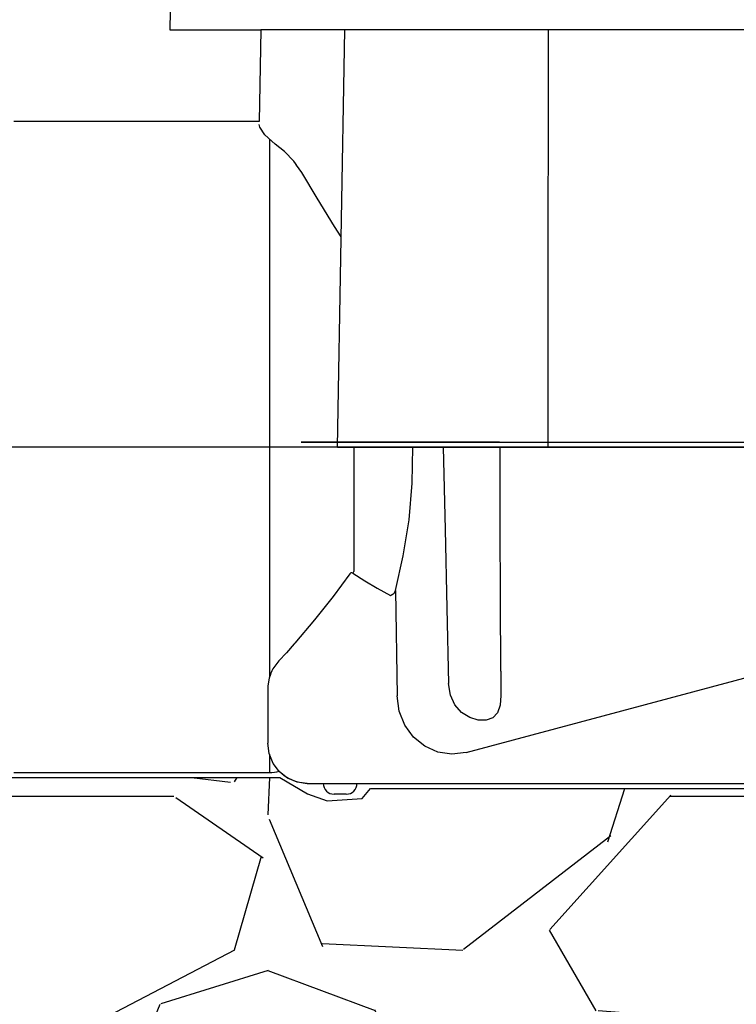
# Model space of a CAD drawing. Extents: x -3 to 179, y -14 to 83.
# Drawn here: x 111 to 114, y 21 to 25 of the extents above; entities that cross this region are included whole.
import ezdxf

# ---------------------------------------------------------------- set-up
doc = ezdxf.new("R2010")
doc.units = 0
doc.header["$MEASUREMENT"] = 0
for name, color, linetype in [('HI-DETL-FINE', 249, 'Continuous'), ('HI-DIMS', 1, 'Continuous'), ('HI-HTCH-FILL', 9, 'Continuous'), ('HI-PROD-FINE', 249, 'Continuous'), ('HI-PROD-OTLN', 3, 'Continuous')]:
    doc.layers.add(name, color=color, linetype=linetype)
doc.layers.add('REF', color=5, linetype='Continuous', plot=False)
doc.styles.add('HUNTER', font='ARIALN_0.TTF')
doc.dimstyles.new('HUNTER-METRIC', dxfattribs={"dimtxt": 0.125, "dimasz": 0.1, "dimexe": 0.05, "dimexo": 0.05, "dimgap": 0.09, "dimtad": 0, "dimtoh": 1, "dimdec": 3, "dimzin": 3, "dimdsep": 46, "dimlunit": 4, "dimtxsty": 'HUNTER', "dimblk": 'ARCHTICK', "dimcen": 0.1, "dimclrd": 249, "dimclre": 249, "dimclrt": 1, "dimadec": 4, "dimazin": 2, "dimtfac": 1, "dimtdec": 3, "dimtofl": 0, "dimtmove": 2, "dimatfit": 0, "dimfxl": 1, "dimfrac": 2, "dimtolj": 1, "dimtzin": 0, "dimarcsym": 0})

# ---------------------------------------------------------------- blocks, each defined once
blk = doc.blocks.new('_ARCHTICK')
at = {"const_width": 0.15}
blk.add_lwpolyline([(-0.5, -0.5), (0.5, 0.5)], dxfattribs=at)
blk = doc.blocks.new('*D11')
at = {"layer": 'Defpoints', "color": 0, "transparency": 16777216}
for p in [(96.00965627486543, 36.63190314155496), (95.73583820498663, 10.5524075318402), (131.9376997178561, 10.55240753184021)]:
    blk.add_point(p, dxfattribs=at)
at = {"layer": 'HI-DIMS', "color": 249, "lineweight": -2, "transparency": 16777216}
for p, q in [((95.70965627486542, 36.63190314155496), (95.43583820498662, 36.63190314155496)), ((95.73583820498662, 36.63190314155496), (95.73583820498663, 26.51440294924875)), ((95.73583820498663, 10.5524075318402), (95.73583820498663, 20.66990772414642)), ((131.6376997178561, 10.55240753184021), (95.43583820498664, 10.5524075318402))]:
    blk.add_line(p, q, dxfattribs=at)
at = {"layer": 'HI-DIMS', "color": 249, "lineweight": -2, "transparency": 16777216, "xscale": 0.6000000000000001, "yscale": 0.6000000000000001, "zscale": 0.6000000000000001}
for p, rotation in [((95.73583820498662, 36.63190314155496), 90), ((95.73583820498663, 10.5524075318402), 270)]:
    blk.add_blockref('_ARCHTICK', p, dxfattribs=dict(at, rotation=rotation))
at = {"layer": 'HI-DIMS', "color": 1, "transparency": 16777216, "insert": (95.73583820498662, 23.59215533669755), "char_height": 0.75, "attachment_point": 5, "rotation": 90, "style": 'HUNTER'}
blk.add_mtext('\\A1;26" [660MM]', dxfattribs=at)

msp = doc.modelspace()

# ---------------------------------------------------------------- hatches: boundary and pattern name
at = {"layer": 'HI-HTCH-FILL'}
h = msp.add_hatch(dxfattribs=at)
h.set_pattern_fill('GRAVEL', color=256, scale=2.5, style=0)
h.set_pattern_definition([(228.012787504, (109.1354589138052, 13.18190314155492), (-20.00000000000015, -22.50000000000001), [0.3363399999999999, -33.29772011768425]), (184.969740728, (108.9104589138052, 12.93190314155493), (29.99999999999994, 2.500000000000087), [0.57717, -57.13981190307499]), (132.510447078, (108.3354589138052, 12.88190314155492), (25.00000000000029, -27.49999999999966), [0.4069700000000001, -40.29008149024924]), (267.273689006, (107.3604589138053, 12.25690314155492), (2.50000000000006, 50.00000000000004), [0.5255949999999997, -52.03389510407248]), (292.833654178, (107.3354589138052, 11.73190314155492), (-12.49999999999997, 30.00000000000007), [0.5153874999999997, -51.02343282022073]), (357.273689006, (107.5354589138052, 11.25690314155492), (-50.00000000000004, 2.500000000000063), [0.5255949999999997, -52.03389510407248]), (37.6942404667, (108.0604589138052, 11.23190314155492), (-32.5, -24.99999999999993), [0.6950725000000001, -68.81212137229001]), (72.2553283749, (108.6104589138052, 11.65690314155492), (17.50000000000007, 55), [0.6562199999999998, -64.96580374203344]), (121.429565615, (108.8104589138052, 12.28190314155492), (-20.00000000000005, 32.49999999999997), [0.5273750000000001, -52.2101827743225]), (175.236358309, (108.5354589138052, 12.73190314155492), (27.49999999999996, -2.500000000000095), [0.6020800000000001, -29.50190644698075]), (222.397437798, (107.9354589138052, 12.78190314155492), (-29.99999999999991, -27.49999999999993), [0.77862, -77.08343751198724]), (138.814074834, (109.8354589138052, 12.23190314155492), (-17.50000000000008, 15), [0.2657524999999998, -26.30961203183674]), (171.46923439, (109.6354589138052, 12.40690314155492), (32.5, -4.999999999999987), [0.5055925000000001, -50.0537785403925]), (225, (109.1354589138052, 12.48190314155493), (-3e-16, -2.499999999999832), [0.3535525, -3.18198140593275]), (203.198590514, (108.9604589138053, 12.78190314155492), (12.49999999999997, 4.999999999999938), [0.190395, -18.84903776465975]), (291.801409486, (108.7854589138052, 12.70690314155493), (-2.499999999999209, 7.500000000000256), [0.2692575, -13.19365451783625]), (30.96375653209999, (108.8854589138052, 12.45690314155492), (7.500000000000132, 4.999999999999948), [0.4373225, -14.14005723711325]), (161.565051177, (109.2604589138052, 12.68190314155492), (5.000000000000028, -2.499999999999941), [0.3162274999999999, -7.589466650420996]), (16.389540334, (107.3354589138052, 12.70690314155493), (24.99999999999992, 7.50000000000011), [0.443, -43.8571128666735]), (70.3461759419, (107.7604589138053, 12.83190314155493), (-10.00000000000305, -27.50000000000849), [0.3716524999999999, -36.7935193682975]), (293.198590514, (109.2604589138052, 13.18190314155492), (-4.999999999999926, 12.49999999999998), [0.3807875, -18.65864526465975]), (343.610459666, (109.4104589138052, 12.83190314155493), (-24.99999999999992, 7.500000000000108), [0.4429999999999998, -43.85711286667247]), (339.44395478, (107.3354589138052, 11.15690314155492), (-12.50000000000009, 5.000000000000061), [0.4271999999999999, -20.93280936329374]), (294.775140569, (107.7354589138052, 11.00690314155492), (-12.50000000000001, 27.5), [0.357945, -35.43660765819]), (66.8014094864, (109.2854589138053, 10.68190314155492), (4.999999999999952, 12.49999999999992), [0.3807875, -18.65864526465975]), (17.3540246363, (109.4354589138052, 11.03190314155492), (-32.49999999999995, -9.999999999999908), [0.4190775000000001, -41.4885590356]), (69.4439547804, (108.0604589138052, 10.68190314155492), (-5.000000000000017, -12.49999999999988), [0.2135999999999999, -21.14640936329374]), (101.3099324739999, (109.1354589138052, 10.68190314155492), (-2.499999999999909, 10.00000000000003), [0.127475, -12.620073783982]), (165.963756532, (109.1104589138053, 10.80690314155492), (7.499999999999896, -2.500000000000003), [0.5153875000000001, -9.79237656404425]), (186.009005957, (108.6104589138052, 10.93190314155492), (25.00000000000011, 2.499999999999957), [0.477625, -47.284807936357]), (303.690067526, (108.8854589138052, 12.23190314155492), (-2.499999999999968, 4.999999999999964), [0.3605549999999998, -8.653323188659995]), (353.157226587, (109.0854589138053, 11.93190314155492), (42.50000000000003, -5.000000000000132), [0.6294850000000001, -62.31890656007075]), (60.9453959009, (109.7104589138052, 11.85690314155492), (-9.99999999999994, -17.49999999999994), [0.25739, -25.4816853524675]), (90, (109.8354589138052, 12.08190314155493), (-2.499999999999999, 2.5), [0.15, -2.349999999999999]), (120.256437164, (108.5604589138052, 11.00690314155492), (10.00000000000002, -17.50000000000002), [0.34731, -34.38379997362451]), (48.01278750419999, (108.3854589138052, 11.30690314155492), (20, 22.49999999999994), [0.67268, -32.96138011768424]), (0, (108.8354589138052, 11.80690314155492), (2.5, 2.5), [0.65, -1.85]), (325.304846469, (109.4854589138052, 11.80690314155492), (25.00000000000035, -17.49999999999956), [0.3952849999999998, -39.13318575210498]), (254.0546040990001, (109.8104589138052, 11.58190314155493), (-2.500000000000094, -10.00000000000001), [0.364005, -17.83626972320125]), (207.645975364, (109.7104589138052, 11.23190314155492), (-47.49999999999987, -25.00000000000012), [0.5926625, -58.6736854556485]), (175.42607874, (109.1854589138052, 10.95690314155493), (-32.49999999999989, 2.500000000000003), [0.6269975, -62.07268351992225])])
edge = h.paths.add_edge_path()
edge.add_line((107.3354589138052, 10.68190314155492), (107.3354589138052, 30.18190314155493))
edge.add_line((107.3354589138052, 30.18190314155493), (107.4335244492865, 30.18190314155493))
edge.add_line((107.4335244492865, 30.18190314155493), (107.4335244492865, 28.59458760855057))
edge.add_line((107.4335244492865, 28.59458760855057), (107.4945825904626, 28.5236170980163))
edge.add_line((107.4945825904626, 28.5236170980163), (107.5069116134998, 27.72185385685134))
edge.add_line((107.5069116134998, 27.72185385685134), (107.7414083729509, 26.39793028396628))
edge.add_line((107.7414083729509, 26.39793028396628), (107.7893963882359, 26.36275900495741))
edge.add_line((107.7893963882359, 26.36275900495741), (107.8397798226233, 26.36069403580746))
edge.add_line((107.8397798226233, 26.36069403580746), (108.1909135840558, 25.31371311016983))
edge.add_line((108.1909135840558, 25.31371311016983), (108.1909135840558, 25.21505479257849))
edge.add_line((108.1909135840558, 25.21505479257849), (108.3078704033864, 25.21505479257849))
edge.add_line((108.3078704033864, 25.21505479257849), (108.3078704033864, 24.42782427283248))
edge.add_line((108.3078704033864, 24.42782427283248), (108.1718915160088, 24.42782427283248))
edge.add_line((108.1718915160088, 24.42782427283248), (108.1718915160088, 23.09594515021729))
edge.add_arc((109.0602232998592, 23.09594515021729), 0.8883317838503899, 180, 270.6917518078416)
edge.add_line((109.0709481768713, 22.20767810973234), (110.6362485967558, 22.20767810973234))
edge.add_line((110.6362485967558, 22.20767810973234), (110.6362485967558, 21.98267440975337))
edge.add_line((110.6362485967558, 21.98267440975337), (111.0104914093901, 21.98267440975337))
edge.add_line((111.0104914093901, 21.98267440975337), (111.0104914093901, 22.15382264544553))
edge.add_line((111.0104914093901, 22.15382264544553), (111.3333528033783, 22.15382264544553))
edge.add_line((111.3333528033783, 22.15382264544553), (111.3333528033783, 21.89223365990461))
edge.add_line((111.3333528033783, 21.89223365990461), (112.396927875724, 21.89223365990461))
edge.add_line((112.396927875724, 21.89223365990461), (112.5002995219465, 21.83196357901306))
edge.add_line((112.5002995219465, 21.83196357901306), (112.5738870536558, 21.80569794337634))
edge.add_line((112.5738870536558, 21.80569794337634), (112.7035402364331, 21.81445290783506))
edge.add_line((112.7035402364331, 21.81445290783506), (112.7350775665361, 21.85122524308281))
edge.add_line((112.7350775665361, 21.85122524308281), (116.8419908653416, 21.85122524308281))
edge.add_line((116.8419908653416, 21.85122524308281), (116.8781982993891, 21.81378635776434))
edge.add_line((116.8781982993891, 21.81378635776434), (116.9545973980771, 21.8158683989094))
edge.add_line((116.9545973980771, 21.8158683989094), (116.9997417362078, 21.85543460327313))
edge.add_line((116.9997417362078, 21.85543460327313), (117.0587782207258, 21.86862309064077))
edge.add_line((117.0587782207258, 21.86862309064077), (117.0948944618744, 21.89500006537617))
edge.add_line((117.0948944618744, 21.89500006537617), (118.2496585798062, 21.89500006537617))
edge.add_line((118.2496585798062, 21.89500006537617), (118.2496585798062, 22.13521936657924))
edge.add_line((118.2496585798062, 22.13521936657924), (118.7153383285826, 22.13521936657924))
edge.add_line((118.7153383285826, 22.13521936657924), (118.7153383285826, 21.7571978897355))
edge.add_line((118.7153383285826, 21.7571978897355), (120.297185764176, 21.7571978897355))
edge.add_line((120.297185764176, 21.7571978897355), (120.297185764176, 21.5723423264759))
edge.add_line((120.297185764176, 21.5723423264759), (123.808271634723, 21.5723423264759))
edge.add_line((123.808271634723, 21.5723423264759), (123.808271634723, 21.7612105508515))
edge.add_line((123.808271634723, 21.7612105508515), (125.3905416402278, 21.7612105508515))
edge.add_line((125.3905416402278, 21.7612105508515), (125.3905416402278, 22.22823279186798))
edge.add_line((125.3905416402278, 22.22823279186798), (125.6481718546142, 22.2211531097139))
edge.add_line((125.6481718546142, 22.2211531097139), (125.6481718546142, 22.06848196857629))
edge.add_line((125.6481718546142, 22.06848196857629), (126.3459490905181, 22.06848196857629))
edge.add_line((126.3459490905181, 22.06848196857629), (124.5461082413437, 18.99707120104301))
edge.add_line((124.5461082413437, 18.99707120104301), (124.4491457861782, 19.03524566667329))
edge.add_line((124.4491457861782, 19.03524566667329), (124.2787293776341, 18.74746675608276))
edge.add_line((124.2787293776341, 18.74746675608276), (124.3786292716668, 18.69460889011998))
edge.add_line((124.3786292716668, 18.69460889011998), (122.6787075826305, 15.79103142218105))
edge.add_arc((123.7828944724491, 15.1445767422291), 1.27950472483655, 149.6528332903127, 239.0680928139868)
edge.add_line((123.1252047124817, 14.04704472879484), (126.0853660243801, 12.34897353743906))
edge.add_line((126.0853660243801, 12.34897353743906), (126.0128484037229, 12.23747114142532))
edge.add_line((126.0128484037229, 12.23747114142532), (126.2818302074004, 12.08331473671149))
edge.add_line((126.2818302074004, 12.08331473671149), (126.2818302074004, 10.68190314155492))
edge.add_line((126.2818302074004, 10.68190314155492), (107.3354589138052, 10.68190314155492))

# ---------------------------------------------------------------- linework, layer by layer
at = {"layer": 'HI-DETL-FINE'}
msp.add_lwpolyline([(111.403501664815, 22.17828881426963), (111.4614655513865, 22.25900688751451), (111.4798732887388, 22.25900688751451), (111.5344170475232, 22.18236490869802), (111.5919013845807, 22.26308492540467), (111.6102959220854, 22.26308492540467), (111.6643732970632, 22.18641110781065), (111.7223273178892, 22.26713419862712), (111.7407244953634, 22.26713419862712), (111.7952474918211, 22.190485893178), (111.8527654610566, 22.27118561682479), (111.8711671484787, 22.27118561682479), (111.9252207259946, 22.19453261898031), (111.9831863344235, 22.27526596468827), (112.0015961617516, 22.27526596468827), (112.0561322557962, 22.19860855303132), (112.1136278875516, 22.27932255282621), (112.1320224196019, 22.27932255282621), (112.1483450264962, 22.25158686823121), (112.1976922164333, 22.29967149275352), (112.1976922164333, 23.98690306171046), (112.107046443581, 24.07754872456403), (112.0672423034018, 24.00927625325345), (112.0488445759339, 24.00927625325345), (111.991660086534, 24.08997335603363), (111.9368141701187, 24.01334846121095), (111.9184140226788, 24.01334846121095), (111.8612208433793, 24.0940345641182), (111.8063704170161, 24.01741967917989), (111.7879677396054, 24.01741967917989), (111.7307986500276, 24.0980952772085), (111.6759295238804, 24.02146147248875), (111.6575339963871, 24.02146147248875), (111.6003486269974, 24.10215687028863), (111.5455008406037, 24.02552625553203), (111.5271039931257, 24.02552625553203), (111.4699245086679, 24.10621763837829), (111.4150617074477, 24.02960473341711)], dxfattribs=at)
for points, knots in [([(111.5344170475232, 22.18236490869802), (111.5337470048979, 22.1839268370145), (111.5331817363363, 22.1855691416219), (111.5319692510428, 22.19209233135632), (111.5311823048513, 22.1987061464589), (111.5287122862536, 22.22468631572009), (111.5271129834399, 22.2503135837537), (111.5223016971799, 22.35023896245522), (111.5190826455075, 22.44813076799569), (111.508049659316, 22.85499518389788), (111.5003083171166, 23.26775381797402), (111.487221895153, 23.80746022393656), (111.4818496806251, 23.98043553776037), (111.4750398920684, 24.07815622977238), (111.4735773609069, 24.09175546955831), (111.4699245086679, 24.10621763837829)], [0.0255872851130798, 0.0255872851130798, 0.0255872851130798, 0.0255872851130798, 0.0369120648484787, 0.0369120648484787, 0.0738241296969574, 0.0738241296969574, 0.1476482593939147, 0.1476482593939147, 0.2952965187878295, 0.2952965187878295, 0.6524056134282668, 0.6524056134282668, 0.8993323511501253, 0.8993323511501253, 0.9662565739312533, 0.9662565739312533, 0.9662565739312533, 0.9662565739312533]), ([(111.6643732970632, 22.18641110781065), (111.6641859883092, 22.18707579224119), (111.6640442744924, 22.18770065513526), (111.6633561422704, 22.19079563422963), (111.6629220674892, 22.19343830596876), (111.6615612493622, 22.20295040773892), (111.6606920534686, 22.21145696323093), (111.6571989000784, 22.25574629096138), (111.6545631056688, 22.31093028646661), (111.6458375589108, 22.55746989022033), (111.6396244085412, 22.83457386799771), (111.6273623470309, 23.40156275592594), (111.621216168638, 23.68579355790682), (111.6108565184926, 23.99626357587843), (111.605954021887, 24.07909713574354), (111.6003486269974, 24.10215687028863)], [0.0240830807448839, 0.0240830807448839, 0.0240830807448839, 0.0240830807448839, 0.0293984140970348, 0.0293984140970348, 0.0489973568283913, 0.0489973568283913, 0.0881952422911043, 0.0881952422911043, 0.2086036335956691, 0.2086036335956691, 0.4914247103786554, 0.4914247103786554, 0.7742457871616418, 0.7742457871616418, 0.9671632774487126, 0.9671632774487126, 0.9671632774487126, 0.9671632774487126]), ([(111.7952474918211, 22.190485893178), (111.7946183614726, 22.19192868328581), (111.7940944565098, 22.19342308637287), (111.7929000697469, 22.19960290009362), (111.7921364728104, 22.20588868474232), (111.7897487888886, 22.2305023016136), (111.7881610157541, 22.25475155977889), (111.7834450275928, 22.34955134829367), (111.7803080738698, 22.4424035443611), (111.7698703432886, 22.82089396507287), (111.762551505065, 23.19987064672676), (111.7496578338625, 23.74338174425907), (111.7441614877165, 23.934404331761), (111.7368352885164, 24.06078134647909), (111.7348469611692, 24.08152439726952), (111.7307986500276, 24.0980952772085)], [0.0256588972726016, 0.0256588972726016, 0.0256588972726016, 0.0256588972726016, 0.0360599548164174, 0.0360599548164174, 0.0721199096328348, 0.0721199096328348, 0.1442398192656696, 0.1442398192656696, 0.2884796385313391, 0.2884796385313391, 0.6256792196892289, 0.6256792196892289, 0.8783271702108496, 0.8783271702108496, 0.9661505024861865, 0.9661505024861865, 0.9661505024861865, 0.9661505024861865]), ([(111.9252207259946, 22.19453261898031), (111.9250654673455, 22.19509216466711), (111.924942746434, 22.19562385602519), (111.9242777994256, 22.19853855205643), (111.9238600707069, 22.20106993583687), (111.9225425509115, 22.21012098250337), (111.921692882831, 22.21813242951696), (111.9182329165375, 22.26017709801369), (111.9156847851745, 22.31269521465204), (111.9065040671455, 22.56308685365242), (111.899979138327, 22.86304158659564), (111.8867616001136, 23.46438822311046), (111.88025295993, 23.75793529779913), (111.870218049603, 24.01584037522221), (111.8662310409515, 24.07378579657771), (111.8612208433793, 24.0940345641182)], [0.0241904294563034, 0.0241904294563034, 0.0241904294563034, 0.0241904294563034, 0.0287035231636121, 0.0287035231636121, 0.0478392052726868, 0.0478392052726868, 0.0861105694908363, 0.0861105694908363, 0.204169887941553, 0.204169887941553, 0.5066577844336293, 0.5066577844336293, 0.8091456809257056, 0.8091456809257056, 0.9667889808432901, 0.9667889808432901, 0.9667889808432901, 0.9667889808432901]), ([(112.0561322557962, 22.19860855303132), (112.0554756835344, 22.20013952891845), (112.0549223505581, 22.2017430622515), (112.0537013278677, 22.20818262022576), (112.05290381509, 22.21471069654368), (112.0504337973819, 22.24039331625556), (112.048843864886, 22.26567444202272), (112.0439837389255, 22.36433369458742), (112.040758520567, 22.46096535676152), (112.0297628368581, 22.86372687374427), (112.0219686578953, 23.27311627962752), (112.0086544104962, 23.80571012278107), (112.0032085021889, 23.97517822417347), (111.9965357079067, 24.06475409077634), (111.9952104490335, 24.0762823036324), (111.991660086534, 24.08997335603363)], [0.0258230262804775, 0.0258230262804775, 0.0258230262804775, 0.0258230262804775, 0.0369917858758503, 0.0369917858758503, 0.0739835717517005, 0.0739835717517005, 0.147967143503401, 0.147967143503401, 0.295934287006802, 0.295934287006802, 0.6554418894622824, 0.6554418894622824, 0.9053139318857168, 0.9053139318857168, 0.9661857204847525, 0.9661857204847525, 0.9661857204847525, 0.9661857204847525]), ([(112.1483450264962, 22.25158686823121), (112.1480512941151, 22.25226335246926), (112.1473860688406, 22.25379540831975), (112.1463501893557, 22.26354356202699), (112.1452247864636, 22.27966449264636), (112.1440884592236, 22.30217667517658), (112.1429677706528, 22.33042450076442), (112.1418562971978, 22.36437842763934), (112.1407282413637, 22.40423064928278), (112.1395906822104, 22.44946201144726), (112.1384723281213, 22.49929453360332), (112.1373619584602, 22.55371466028215), (112.1362310690625, 22.61291059047664), (112.1350932122337, 22.67605547785007), (112.1339775682909, 22.74208422148263), (112.1328672050208, 22.81106993542702), (112.131733521123, 22.88316052324368), (112.1305963315727, 22.95731203346965), (112.1294834353959, 23.03228709556221), (112.1283719882592, 23.10824181975594), (112.1272358522052, 23.18526740575924), (112.126100388062, 23.26221383010096), (112.1249895923529, 23.33780996710688), (112.1238759869907, 23.41228195642321), (112.1227383867012, 23.48565101303485), (112.1216057118737, 23.55678715024959), (112.1204956171942, 23.62453116913265), (112.1193792293425, 23.68915643453256), (112.1182414421225, 23.75060531854361), (112.1171110631884, 23.80789312309829), (112.1160012123529, 23.86010730124366), (112.1148815433003, 23.90753766326724), (112.1137446887261, 23.95005216155498), (112.1126165947418, 23.98692120393318), (112.1115059617552, 24.01760099810857), (112.1103831136203, 24.04231100949116), (112.1092478166928, 24.061055534315), (112.1081220261512, 24.07269784404252), (112.1070463886725, 24.07754877947257)], [0, 0, 0, 0, 0.0206585889988813, 0.046786178240991, 0.0736654557405227, 0.1005447771286014, 0.1268035166406, 0.1530624258775578, 0.1800766272128605, 0.2070908447023978, 0.2334807316342143, 0.2598707971320679, 0.2870197810280597, 0.3141687432277949, 0.3406896252527336, 0.3672107360239287, 0.3944943418133897, 0.4217778955363267, 0.4484296655016523, 0.4750816574376472, 0.5024997453102982, 0.5299177514372376, 0.5567005921081551, 0.5834836280412834, 0.6110363755060347, 0.6385890427568643, 0.6655046860802475, 0.6924204859577308, 0.7201098434524905, 0.7477991612685116, 0.7748477434836821, 0.8018964626087235, 0.8297227182673447, 0.8575489507368668, 0.8847303323916623, 0.9119118368014534, 0.9398748771338385, 1, 1, 1, 1])]:
    msp.add_open_spline(points, degree=3, knots=knots, dxfattribs=at)
at = {"layer": 'HI-PROD-FINE'}
for p, q in [((112.6114726862102, 23.12482538667435), (112.6386264413379, 24.68046298125465)), ((112.6114693695496, 23.12482538667435), (116.9232033284274, 23.12482538667435)), ((112.6739270908361, 22.66163492432035), (112.6739270908361, 23.12482538667435)), ((113.0915954949328, 21.98599685370901), (116.4632989942303, 22.88944208349004)), ((112.8280318629255, 22.58977997750468), (112.8344875881901, 22.19651309431119)), ((113.0196090020678, 22.52338342830755), (113.0261591825059, 22.24243026403751)), ((112.358577262086, 21.97929858516891), (112.358577262086, 21.91040932828021)), ((112.6443155982813, 21.83011735747725), (112.5991513647047, 21.83011735747725))]:
    msp.add_line(p, q, dxfattribs=at)
for points in [[(116.9464596134365, 24.68048232098094), (112.3259510275331, 24.68048232098094)], [(113.3970339892667, 24.68048232098097), (113.3968467704711, 24.47195432265069), (113.396279877743, 23.80018263029661), (113.3957460853799, 23.12482538667435)], [(112.3794391166755, 24.25495032560691), (112.340400547743, 24.2891421724956), (112.3217090996408, 24.31782860860865), (112.3198063352977, 24.32830703126378)], [(112.8280318629255, 22.58977997750465), (112.857121509358, 22.71882752481305), (112.8785395407083, 22.85356779111778), (112.8906242686737, 22.99063418446634), (112.8926657477339, 23.12482538667435)], [(113.006065184723, 23.12482538667435), (113.0129186699875, 22.81706891101745), (113.0196090020678, 22.52338342830753)], [(113.2203641775879, 22.28895942528744), (113.2197533959638, 22.55584338501377), (113.2189602632449, 22.83434874999553), (113.2179756115934, 23.12482538667435)], [(112.6739270908361, 22.66163492432038), (112.6721146146135, 22.65939035073457), (112.6703749707357, 22.65694514778751), (112.6687780650058, 22.65439757338056)], [(112.6687780650058, 22.65439757338056), (112.6649152516117, 22.6559164176506), (112.6612243132175, 22.65518771472184), (112.6581327530806, 22.65229257132764)], [(112.6687780650058, 22.65439757338056), (112.7133756350879, 22.62593123773276), (112.7602254364017, 22.5982189338185), (112.8092709760186, 22.57125317390974)], [(112.8193142437923, 22.5772217966926), (112.8232200164018, 22.58029440260499), (112.826119660462, 22.58460194870902), (112.8280318629255, 22.58977997750465)], [(112.8092709756171, 22.57125317390974), (112.8126631927521, 22.57343758592619), (112.8160834296773, 22.57546600860873), (112.8193142437923, 22.57722179287874)], [(113.2203641775879, 22.28895942528744), (113.2208745126518, 22.24271069368167), (113.221185762369, 22.2157117635539)], [(113.221185762369, 22.2157117635539), (113.2210481970313, 22.19863937965796), (113.2179347771043, 22.16161380359956), (113.2083951145222, 22.13356083189338), (113.1906456693853, 22.1150338062911), (113.1657226030533, 22.10608816187512), (113.1364840018671, 22.1061987960813), (113.1048585561463, 22.11560889311598), (113.0745993047047, 22.13494687846266), (113.0499360231445, 22.16319545656485), (113.0329641821591, 22.19973542838973), (113.0261591825058, 22.24243026403748)], [(113.0915954949328, 21.98599685370904), (113.0388284750605, 21.97932012509593), (112.986337552077, 21.98712755294254), (112.9374703868945, 22.00890610286958), (112.8954231613926, 22.04324537304298), (112.86291096392, 22.08798292675648), (112.8421305520861, 22.14019939602657), (112.8344904400605, 22.19651316045169)], [(112.4983292435094, 21.87026334287869), (112.4610335989839, 21.87527412570724), (112.4260112670496, 21.89009996083492), (112.3957316308817, 21.91388807145536), (112.3723723762376, 21.94510399540606), (112.3576472769218, 21.98160378250459), (112.3526239965478, 22.02081078813417)]]:
    msp.add_lwpolyline(points, dxfattribs=at)
for centre, start, end in [((112.5991513647047, 21.87026334287871), 179.999999999439, 269.9999999991565), ((112.6443155982813, 21.87026334287871), 269.9999999991565, 359.999999998878)]:
    msp.add_arc(centre, 0.0401459854014606, start, end, dxfattribs=at)
at = {"layer": 'HI-PROD-OTLN'}
msp.add_lwpolyline([(112.1237755624296, 26.64194185300653), (112.1198330543949, 25.87179973620654), (112.1198213750949, 25.87140958810654), (112.1196447081949, 25.86996938950654), (112.1192757840949, 25.86861065480654), (112.1187393691949, 25.86735553110655), (112.118061646195, 25.86622061910654), (112.1172718963949, 25.86522017560654), (112.1163981735949, 25.86436024160655), (112.1154650048949, 25.86364026340654), (112.1152040572949, 25.86346834400655, 0.2563435189772437), (112.0457723544949, 25.73694185300654), (112.0549004178525, 25.73694185300654), (112.0478317611039, 25.33197877868612, -0.2679491924302482), (112.0219858722838, 25.28896399627555, 0.2679491924302489), (111.9961399834455, 25.2459492138277), (111.9862697221864, 24.68048232098094), (112.3259510275331, 24.68048232098094), (112.3199946458227, 24.33924144506856), (111.4051101088014, 24.33924144506856, 0.4142135623716633)], format="xyb", dxfattribs=at)
at = {"layer": 'REF'}
for points in [[(96.49075158335243, 23.14328727723199), (144.3043444501975, 23.14328727723199)], [(113.2158793501437, 23.14328727723199), (112.8408793501437, 23.14328727723199), (109.5123792592287, 23.14328727723199), (109.1373792592287, 23.14328727723199)]]:
    msp.add_lwpolyline(points, dxfattribs=at)

# ---------------------------------------------------------------- next in the draw order: wipeouts: each hides what was drawn before it
msp.add_wipeout([(112.4760056019247, 24.17829256941673), (111.35492762704936, 24.17829256941673), (111.35492762704936, 22.10828198504726), (112.4760056019247, 22.10828198504726)])

# ---------------------------------------------------------------- next in the draw order: linework, layer by layer
at = {"layer": 'HI-PROD-FINE'}
for p, q in [((112.358577262086, 24.2732221362148), (112.358577262086, 22.26814794894647)), ((112.3568609201426, 22.26331144811597), (112.352624011201, 22.23458450229479)), ((112.3526239965478, 22.23461518767799), (112.3526239965478, 22.0208107881342))]:
    msp.add_line(p, q, dxfattribs=at)
for points in [[(112.4789200155989, 24.14829735562513), (112.4484640151061, 24.19142910565251), (112.4142859443124, 24.22682877442072), (112.3794391166755, 24.25495032560691)], [(112.6251612200971, 23.90904097100833), (112.6009117511098, 23.9471127689098), (112.5358935145587, 24.05287907797005), (112.4789200155989, 24.14829735562513)], [(112.6581327530806, 22.65229257132764), (112.5951835247959, 22.5671675668569), (112.5265081828799, 22.48101167018713), (112.4527844809912, 22.3935752576963)], [(112.4503409423963, 22.39084072474005), (112.421305903035, 22.35771511537873), (112.3930516070405, 22.32773299287875), (112.3705304784273, 22.29727951987691)], [(112.4527844809912, 22.3935752576963), (112.4519756156627, 22.39264874335318), (112.4511610567302, 22.39173721159229), (112.4503409423963, 22.39084072474005)], [(112.3705304784273, 22.29727951987691), (112.3665386918398, 22.28961624411962), (112.363113924942, 22.28151856200277), (112.3602936040295, 22.27302017086232)], [(112.3602936040295, 22.27302017086232), (112.3580097937649, 22.26653706272357), (112.3568609201426, 22.263311448116)]]:
    msp.add_lwpolyline(points, dxfattribs=at)
at = {"layer": 'HI-PROD-OTLN'}
msp.add_lwpolyline([(111.4051101088014, 21.91040932828021), (112.3585772620842, 21.91040932828015, 0.072326240088651), (112.3943077092144, 21.91560500561392, 0.169785061359622), (112.4983292435094, 21.87026334287871), (116.9861610470861, 21.87026334287871, 0.1905453786671304), (117.0901825813776, 21.91560500561497, 0.0723262471411224), (117.1259130285095, 21.91040932828021), (118.1797451452971, 21.91040932828018, 0.4142135623716633), (118.2299276270497, 21.960591810032), (118.2299276270497, 24.28905896331669, 0.4142135623716591), (118.1797451452978, 24.33924144506856), (117.298093621657, 24.33924144506852, -0.1989123673790196), (117.2803514351154, 24.34659049940249), (116.9464596134365, 24.68048232098094), (117.548403050161, 24.68048232098094), (117.5385327888595, 25.24594921384965, 0.2679491924302479)], format="xyb", dxfattribs=at)
at = {"layer": 'REF'}
for points in [[(118.2299276270497, 23.12482538667434), (111.3549276270493, 23.12482538667464)], [(111.3333528033783, 21.89223365990461), (112.396927875724, 21.89223365990461), (112.5002995219465, 21.83196357901306), (112.5738870536558, 21.80569794337634), (112.7035402364331, 21.81445290783506), (112.7350775665361, 21.85122524308281), (116.8419908653416, 21.85122524308281), (116.8781982993891, 21.81378635776434), (116.9545973980771, 21.8158683989094), (116.9997417362078, 21.85543460327313), (117.0587782207258, 21.86862309064077), (117.0948944618744, 21.89500006537617), (118.2496585798062, 21.89500006537617), (118.2496585798062, 22.13521936657924), (118.7153383285826, 22.13521936657924), (118.7153383285826, 21.7571978897355), (120.297185764176, 21.7571978897355), (120.297185764176, 21.5723423264759), (123.808271634723, 21.5723423264759), (123.808271634723, 21.7612105508515), (125.3905416402278, 21.7612105508515)]]:
    msp.add_lwpolyline(points, dxfattribs=at)

# ---------------------------------------------------------------- next in the draw order: dimensions: what is measured, and where the dimension line sits
at = {"layer": 'HI-DIMS'}
dim = msp.add_linear_dim(base=(95.73583820498663, 10.5524075318402), p1=(96.00965627486536, 36.63190314155495), p2=(131.937699717856, 10.5524075318402), angle=90, text='26" [660MM]', dimstyle='HUNTER-METRIC', override={"dimscale": 6}, dxfattribs=at)
dim.commit()
dim.dimension.update_dxf_attribs({"geometry": '*D11', "text_midpoint": (95.73583820498662, 23.59215533669755)})

doc.saveas('drawing.dxf')
